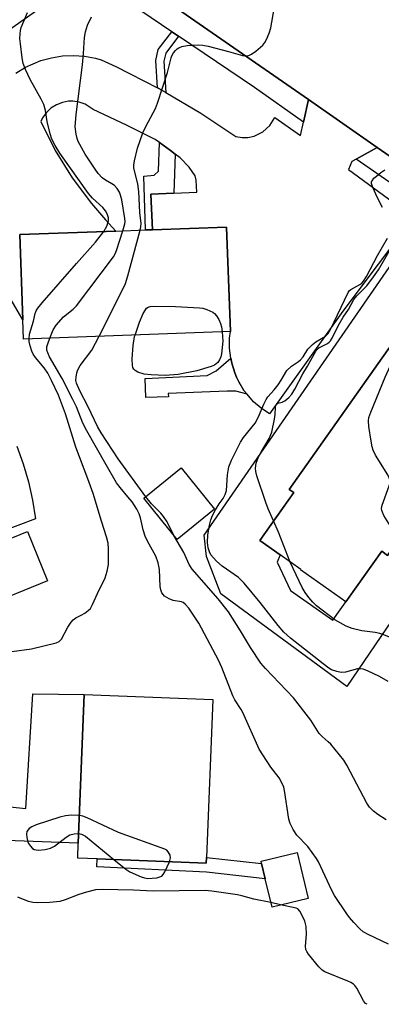
# Model space of a CAD drawing. Units: inches. Extents: x 1285762 to 1291762, y 505451 to 509452.
# Drawn here: x 1288574 to 1288667, y 505451 to 505704 of the extents above; entities that cross this region are included whole.
import ezdxf

# ---------------------------------------------------------------- set-up
doc = ezdxf.new("R2010")
doc.units = ezdxf.units.IN
doc.header["$MEASUREMENT"] = 0
for name, color, linetype in [('BLDG-Footprint', 5, 'Continuous'), ('TRANS-Driveway', 251, 'Continuous'), ('TRANS-Non Street Sidewalk', 7, 'Continuous'), ('TRANS-Road', 130, 'Continuous'), ('TRANS-Street Sidewalk', 7, 'Continuous'), ('Undefined', 1, 'Continuous')]:
    doc.layers.add(name, color=color, linetype=linetype)

msp = doc.modelspace()

# ---------------------------------------------------------------- linework, layer by layer
at = {"layer": 'BLDG-Footprint'}
for points, elevation in [([(1288628.5, 505624.29), (1288575.27, 505622.39), (1288575.09, 505627.35), (1288574.31, 505649.27), (1288599.08, 505650.15), (1288606.71, 505650.42), (1288608.51, 505650.49), (1288627.54, 505651.17)], 350.6), ([(1288676.65, 505625.66), (1288685.57, 505619.33), (1288688.03, 505617.58), (1288697.49, 505610.86), (1288694.16, 505606.18), (1288696, 505604.87), (1288670.33, 505568.72), (1288668.95, 505566.78), (1288667.47, 505567.83), (1288667.45, 505567.84), (1288658.2, 505554.82), (1288646.58, 505563.06), (1288646.64, 505563.14), (1288641.36, 505566.89), (1288636.08, 505570.63), (1288644.8, 505582.91), (1288643.61, 505583.75), (1288671.12, 505622.49), (1288673.3, 505620.95)], 358.09), ([(1288624.44, 505578.64), (1288614.85, 505570.86), (1288606.25, 505581.47), (1288615.85, 505589.25)], 352.48), ([(1288581.45, 505560.27), (1288565, 505553.57), (1288559.85, 505566.22), (1288576.31, 505572.91)], 346.75), ([(1288622.35, 505489.16), (1288622.29, 505487.67), (1288594.22, 505488.78), (1288589.23, 505488.98), (1288589.38, 505492.79), (1288590.9, 505531.05), (1288623.97, 505529.73)], 348.52), ([(1288648.5, 505478.62), (1288639.23, 505476.4), (1288637.49, 505483.67), (1288636.54, 505487.63), (1288636.41, 505488.2), (1288645.68, 505490.42)], 348.61)]:
    msp.add_lwpolyline(points, close=True, dxfattribs=dict(at, elevation=elevation))
at = {"layer": 'TRANS-Driveway'}
msp.add_lwpolyline([(1288573.34, 505690.74), (1288575.79, 505692.23), (1288579.73, 505693.93), (1288582.49, 505694.69), (1288585.32, 505695.13), (1288588.11, 505695.26), (1288590.97, 505695.08), (1288593.79, 505694.58), (1288595.3, 505694.18), (1288599.06, 505692.43), (1288609.79, 505686.93), (1288610.14, 505686.75), (1288611.94, 505685.71), (1288620.88, 505680.44), (1288629.91, 505674.45), (1288631.54, 505674.18), (1288632.99, 505674.21), (1288634.61, 505674.54), (1288636.84, 505675.6), (1288638.69, 505677.25), (1288639.95, 505679.29), (1288646.58, 505674.68), (1288647.33, 505678.15), (1288648.57, 505683.91), (1288666.27, 505671.62), (1288660.87, 505668.63), (1288659.76, 505668.02), (1288658.89, 505665.94), (1288675.59, 505653.68), (1288657.42, 505629.53), (1288638.56, 505603.15), (1288636.42, 505604.58), (1288634.47, 505606.25), (1288632.79, 505608.19), (1288631.98, 505609.19), (1288630.68, 505611.41), (1288630.09, 505612.55), (1288629.62, 505613.74), (1288628.86, 505616.19), (1288628.6, 505617.45), (1288628.27, 505620), (1288628.3, 505622.57), (1288628.5, 505624.29), (1288627.54, 505651.17), (1288608.51, 505650.49), (1288608.02, 505659.61), (1288613.95, 505659.85), (1288619.88, 505660.09), (1288619.72, 505663.21), (1288619.45, 505664.37), (1288617.9, 505666.55), (1288615.56, 505668.97), (1288614.34, 505669.93), (1288613.1, 505670.84), (1288610.24, 505672.86), (1288609.12, 505673.63), (1288601.75, 505677.34), (1288593.22, 505681.37), (1288591.16, 505682.72), (1288589.6, 505683.26), (1288587.97, 505683.5), (1288586.9, 505683.48), (1288585.28, 505683.19), (1288583.74, 505682.59), (1288582.35, 505681.71), (1288581.16, 505680.58), (1288580.2, 505679.23), (1288579.72, 505678.25), (1288583.45, 505670.86), (1288587.8, 505663.82), (1288592.75, 505657.18), (1288596.36, 505653), (1288599.08, 505650.15), (1288574.31, 505649.27), (1288575.09, 505627.35), (1288549.27, 505671.33)], dxfattribs=at)
msp.add_lwpolyline([(1288690.02, 505648.44), (1288676.85, 505630.88), (1288676.19, 505627.68), (1288676.65, 505625.66), (1288673.3, 505620.95), (1288671.12, 505622.49), (1288643.61, 505583.75), (1288644.8, 505582.91), (1288636.08, 505570.63), (1288641.36, 505566.89), (1288640.56, 505565.06), (1288643.99, 505557.75), (1288654.85, 505550.11), (1288667.47, 505567.83), (1288668.95, 505566.77), (1288670.33, 505568.72), (1288678.67, 505562.8), (1288658.45, 505533.09), (1288626.02, 505556.89), (1288622.38, 505566.49), (1288621.75, 505572.01), (1288676.63, 505651.27), (1288679.31, 505655.83)], close=True, dxfattribs=at)
at = {"layer": 'TRANS-Non Street Sidewalk'}
for points in [[(1288615.14, 505700.21), (1288611.89, 505695.88), (1288611.4, 505693.79), (1288611.94, 505685.71), (1288610.14, 505686.75), (1288609.79, 505686.93), (1288609.31, 505693.96), (1288609.97, 505696.78), (1288613.41, 505701.37)], [(1288614.34, 505669.93), (1288613.95, 505659.85), (1288608.02, 505659.61), (1288608.51, 505650.49), (1288606.71, 505650.42), (1288606.21, 505664.27), (1288608.94, 505664.49), (1288610.02, 505665.49), (1288610.24, 505672.86), (1288613.1, 505670.84)], [(1288632.79, 505608.19), (1288629.92, 505608.98), (1288627.71, 505608.96), (1288612.52, 505608.38), (1288612.55, 505607.55), (1288606.75, 505607.33), (1288606.56, 505612.28), (1288622.56, 505613.02), (1288624.89, 505614.25), (1288628.6, 505617.45), (1288628.86, 505616.19), (1288629.62, 505613.74), (1288630.09, 505612.55), (1288630.68, 505611.41), (1288631.98, 505609.19)], [(1288622.35, 505489.16), (1288636.54, 505487.63), (1288637.49, 505483.67), (1288622.35, 505485.33), (1288594.11, 505486.73), (1288594.22, 505488.79), (1288622.29, 505487.67)]]:
    msp.add_lwpolyline(points, close=True, dxfattribs=at)
at = {"layer": 'TRANS-Road'}
for points in [[(1288873.75, 505523.34), (1288832.67, 505553.87), (1288783.99, 505588.48), (1288763.15, 505603.29), (1288734.85, 505623.43), (1288721.98, 505632.59), (1288702.92, 505646.15), (1288682.12, 505660.61), (1288666.27, 505671.62), (1288648.57, 505683.91), (1288601.26, 505716.72)], [(1288573.59, 505594.84), (1288575.24, 505590.31), (1288576.58, 505585.67), (1288577.62, 505580.96), (1288578.34, 505576.16), (1288564.69, 505571.06)]]:
    msp.add_lwpolyline(points, dxfattribs=at)
msp.add_lwpolyline([(1288441.04, 505486.51), (1288441.31, 505490.78), (1288442.03, 505503.14), (1288442.01, 505507.28), (1288476.38, 505507.06), (1288533.73, 505506.13), (1288542.91, 505505.18), (1288575.92, 505501.74), (1288577.65, 505531.16), (1288590.9, 505531.05), (1288589.38, 505492.79), (1288508.08, 505495.86), (1288508.43, 505488.25), (1288460.32, 505491.36)], close=True, dxfattribs=at)
at = {"layer": 'TRANS-Street Sidewalk'}
for points in [[(1288601.26, 505716.72), (1288648.57, 505683.91), (1288647.33, 505678.15), (1288634.71, 505687.02), (1288615.14, 505700.21), (1288613.41, 505701.37), (1288602.8, 505708.53)], [(1288581.56, 505708.81), (1288571.71, 505701.87), (1288566.33, 505696.87), (1288564.99, 505699.98), (1288564.72, 505700.7), (1288569.24, 505704.91)], [(1288679.31, 505655.83), (1288660.87, 505668.63), (1288666.27, 505671.62), (1288682.12, 505660.61)]]:
    msp.add_lwpolyline(points, dxfattribs=at)
at = {"layer": 'Undefined'}
msp.add_line((1288641.44, 505476.93, 348), (1288638.95, 505477.56, 348), dxfattribs=at)
for points, elevation in [([(1288595.94, 505650.04), (1288596.75, 505651.37), (1288597.17, 505652.73), (1288597.19, 505653.55), (1288596.85, 505654.59), (1288596.42, 505655.31), (1288595.71, 505656.17), (1288593.06, 505658.62), (1288592.03, 505659.79), (1288584.62, 505670.14), (1288583.4, 505672.16), (1288582.61, 505673.72), (1288582.14, 505675.1), (1288581.4, 505678.25), (1288580.98, 505681.11), (1288580.5, 505682.7), (1288579.86, 505684), (1288576.96, 505689.07), (1288575.77, 505691.65), (1288575.2, 505693.19), (1288574.92, 505694.66), (1288574.5, 505698.25), (1288574.38, 505699.66), (1288574.39, 505700.8), (1288574.47, 505701.64), (1288574.69, 505702.48), (1288576.28, 505706.31)], 348), ([(1288600.84, 505650.21), (1288601.32, 505651.98), (1288601.4, 505652.56), (1288601.38, 505653.36), (1288600.55, 505658.17), (1288600.26, 505659.33), (1288599.96, 505660.16), (1288599.39, 505661.06), (1288598.66, 505661.85), (1288597.98, 505662.31), (1288596.34, 505663.18), (1288595.53, 505663.84), (1288594.53, 505664.95), (1288593.73, 505666.04), (1288591.16, 505669.9), (1288589.38, 505673.13), (1288589.07, 505673.91), (1288588.8, 505675), (1288588.57, 505676.94), (1288588.85, 505680.1), (1288590.43, 505692.82), (1288590.7, 505695.8), (1288590.94, 505699.9), (1288591.23, 505701.33), (1288591.72, 505703.03), (1288592.74, 505705.16)], 350), ([(1288605.32, 505650.37), (1288605.5, 505651.25), (1288605.56, 505652.09), (1288605.23, 505654.9), (1288604.98, 505660.28), (1288604.73, 505662.25), (1288603.67, 505666.27), (1288603.65, 505667.07), (1288603.81, 505668.18), (1288604.59, 505671.41), (1288606.02, 505675.41), (1288606.76, 505677), (1288609.22, 505681.66), (1288609.8, 505683), (1288612.33, 505690.88), (1288613.25, 505694.62), (1288613.45, 505695.17), (1288613.86, 505695.91), (1288614.38, 505696.57), (1288614.79, 505696.95), (1288615.25, 505697.23), (1288616.01, 505697.55), (1288617.41, 505697.85), (1288620.34, 505698.03), (1288621.46, 505697.94), (1288622.82, 505697.67), (1288628.03, 505696.28), (1288631.65, 505695.22), (1288632.2, 505695.14), (1288632.96, 505695.18), (1288633.45, 505695.31), (1288633.94, 505695.56), (1288635.08, 505696.41), (1288636.82, 505697.94), (1288637.38, 505698.58), (1288637.81, 505699.33), (1288638.49, 505700.96), (1288638.95, 505702.36), (1288639.76, 505707.28)], 352), ([(1288667.65, 505656.22), (1288666.32, 505658.71), (1288665.15, 505661.35), (1288664.85, 505662.37), (1288664.86, 505662.85), (1288664.95, 505663.07), (1288665.43, 505663.7), (1288666.08, 505664.28), (1288667.26, 505665.2), (1288668.27, 505665.83)], 354), ([(1288576.7, 505622.44), (1288576.87, 505623.66), (1288577.83, 505626.96), (1288578.32, 505628.94), (1288578.55, 505629.62), (1288578.95, 505630.34), (1288580.07, 505631.72), (1288588.94, 505641.84), (1288593.82, 505647.31), (1288595.94, 505650.04)], 348), ([(1288582.03, 505622.63), (1288582.89, 505624.72), (1288583.67, 505625.92), (1288585.57, 505628.05), (1288588.09, 505630.07), (1288588.89, 505630.9), (1288598.44, 505643.53), (1288598.9, 505644.29), (1288599.25, 505645.11), (1288600.84, 505650.21)], 350), ([(1288594.73, 505623.08), (1288600.52, 505634.51), (1288601.52, 505636.64), (1288602.13, 505638.62), (1288605.32, 505650.37)], 352), ([(1288669.1, 505534.4), (1288666.88, 505535.65), (1288663.76, 505537.13), (1288662.69, 505537.53), (1288661.98, 505537.63), (1288661.23, 505537.59), (1288658.16, 505536.73), (1288657.04, 505536.69), (1288655.92, 505536.92), (1288654.56, 505537.38), (1288653.8, 505537.81), (1288652.38, 505538.87), (1288644, 505545.53), (1288642.29, 505547.06), (1288640.8, 505548.75), (1288636.16, 505554.7), (1288632.03, 505559.68), (1288631.22, 505560.52), (1288630.57, 505561.08), (1288626.44, 505563.98), (1288624.97, 505565.26), (1288623.5, 505566.95), (1288623.12, 505567.68), (1288622.8, 505568.75), (1288622.64, 505570.12), (1288622.7, 505572.05), (1288623.12, 505574.58), (1288623.45, 505575.96), (1288623.88, 505577.01), (1288624.7, 505578.53), (1288625.61, 505580.01), (1288626.64, 505581.4), (1288627.2, 505582.41), (1288627.49, 505583.5), (1288627.77, 505587.52), (1288628.11, 505589.51), (1288628.77, 505591.25), (1288631.12, 505595.92), (1288631.91, 505597.08), (1288634.91, 505600.8), (1288635.78, 505602.41), (1288637.1, 505605.66), (1288637.68, 505606.85), (1288638.14, 505607.5), (1288639.77, 505609.32), (1288640.79, 505610.63), (1288641.56, 505611.78), (1288643.07, 505614.29), (1288644.21, 505615.4), (1288646.01, 505616.58), (1288646.59, 505617.06), (1288647.23, 505617.84), (1288648.43, 505619.76), (1288649.62, 505621.01), (1288650.53, 505621.7), (1288652.99, 505623.12), (1288653.69, 505623.83), (1288654.26, 505624.83), (1288658.79, 505634.32), (1288659.09, 505634.76), (1288659.46, 505635.12), (1288661.84, 505636.37), (1288662.31, 505636.72), (1288662.75, 505637.22), (1288663.49, 505638.44), (1288666.33, 505643.82), (1288668.91, 505648.31)], 354), ([(1288639.63, 505575.63), (1288638.21, 505578.72), (1288637.59, 505580.35), (1288635.35, 505587.22), (1288635.06, 505588.33), (1288634.97, 505589.16), (1288635.17, 505590.51), (1288635.77, 505592.09), (1288636.52, 505593.5), (1288638.51, 505596.8), (1288639.2, 505598.44), (1288639.89, 505601.83), (1288640.04, 505602.98), (1288640.14, 505604.86), (1288640.32, 505605.53), (1288640.69, 505605.93), (1288641.85, 505606.18), (1288642.5, 505606.54), (1288643.55, 505607.39), (1288644.3, 505608.22), (1288645.08, 505609.49), (1288647.16, 505613.44), (1288648.36, 505615.39), (1288650.46, 505619.24), (1288650.87, 505619.76), (1288651.3, 505620.12), (1288653.47, 505621.28), (1288653.92, 505621.58), (1288654.29, 505621.95), (1288654.71, 505622.62), (1288656.22, 505625.77), (1288657.53, 505627.97), (1288658.86, 505630), (1288660.28, 505632.53), (1288661.05, 505633.48), (1288663.62, 505636.08), (1288665.37, 505638.34), (1288666.58, 505640.2), (1288669.89, 505645.82)], 356), ([(1288604, 505623.41), (1288605.15, 505626.7), (1288606.1, 505628.91), (1288606.64, 505629.92), (1288606.97, 505630.34), (1288607.39, 505630.6), (1288607.9, 505630.73), (1288608.75, 505630.8), (1288614.37, 505630.75), (1288620.6, 505630.41), (1288621.43, 505630.31), (1288622.49, 505630), (1288623.98, 505629.3), (1288624.4, 505628.98), (1288624.94, 505628.35), (1288625.51, 505627.39), (1288625.99, 505626.36), (1288626.22, 505625.55), (1288626.42, 505624.21)], 354), ([(1288626.42, 505624.21), (1288626.55, 505621.85), (1288626.25, 505618.58), (1288626.03, 505617.77), (1288625.7, 505617.02), (1288625.27, 505616.38), (1288624.89, 505616.01), (1288624.41, 505615.7), (1288623.6, 505615.36), (1288619.92, 505614.24), (1288615.1, 505613.31), (1288611.7, 505613.03), (1288608.11, 505613.15), (1288606.32, 505613.33), (1288604.67, 505613.86), (1288603.98, 505614.3), (1288603.68, 505614.65), (1288603.45, 505615.07), (1288603.31, 505615.56), (1288603.27, 505617.32), (1288603.49, 505620.69), (1288603.86, 505623), (1288604, 505623.41)], 354), ([(1288572.27, 505542.07), (1288577.36, 505542.76), (1288583.72, 505544.34), (1288584.49, 505544.68), (1288585.06, 505545.24), (1288586.71, 505548.36), (1288587.52, 505549.58), (1288588.08, 505550.23), (1288588.72, 505550.69), (1288590.16, 505551.38), (1288591.09, 505551.94), (1288591.95, 505552.6), (1288592.5, 505553.16), (1288593.06, 505554.16), (1288594.72, 505557.97), (1288595.97, 505560.25), (1288596.33, 505561.04), (1288596.83, 505562.72), (1288597.15, 505564.44), (1288597.19, 505568.48), (1288597.09, 505569.91), (1288596.68, 505571.58), (1288595.35, 505575.54), (1288593.19, 505582.66), (1288591.86, 505586.43), (1288588.79, 505594.56), (1288586.12, 505603.12), (1288584.3, 505607.97), (1288582.53, 505611.73), (1288581.56, 505613.58), (1288580.56, 505615.01), (1288578.37, 505617.62), (1288577.74, 505618.53), (1288577.41, 505619.29), (1288577.01, 505620.64), (1288576.77, 505621.73), (1288576.7, 505622.44)], 348), ([(1288669.21, 505466.84), (1288663.94, 505469.34), (1288662.69, 505470.06), (1288661.84, 505470.81), (1288660.27, 505472.47), (1288659.12, 505473.74), (1288658.44, 505474.62), (1288655.3, 505479.41), (1288654.59, 505480.63), (1288651.16, 505488.01), (1288650.71, 505488.86), (1288648.41, 505491.97), (1288645.62, 505494.85), (1288644.7, 505496.33), (1288643.92, 505497.9), (1288643.56, 505499.01), (1288642.44, 505506.32), (1288642.23, 505507.18), (1288641.83, 505508.18), (1288641.05, 505509.61), (1288638.95, 505512.36), (1288636.82, 505515.52), (1288635.92, 505517.02), (1288631.74, 505526.38), (1288631.31, 505527.15), (1288629.69, 505529.65), (1288629.14, 505530.71), (1288626.32, 505537.94), (1288625.48, 505539.87), (1288620.41, 505549.33), (1288617.8, 505553.22), (1288616.92, 505554.27), (1288616.38, 505554.64), (1288615.94, 505554.82), (1288613.78, 505555.19), (1288612.73, 505555.6), (1288611.56, 505556.33), (1288611.2, 505556.73), (1288610.91, 505557.19), (1288610.6, 505557.96), (1288610.43, 505558.78), (1288610.25, 505563.18), (1288609.97, 505564.84), (1288609.29, 505566.58), (1288607.18, 505570.47), (1288606.57, 505571.72), (1288606.07, 505573.32), (1288605.41, 505576.4), (1288605.07, 505577.47), (1288604.44, 505578.69), (1288603.21, 505580.51), (1288602.16, 505581.85), (1288600.13, 505584.2), (1288599.24, 505585.44), (1288596.52, 505590.05), (1288591.56, 505598.76), (1288590.59, 505600.8), (1288588.89, 505604.97), (1288588, 505606.88), (1288585.24, 505612.21), (1288582, 505617.83), (1288581.52, 505618.8), (1288581.31, 505619.56), (1288581.32, 505620.34), (1288581.51, 505621.15), (1288582.03, 505622.63)], 350), ([(1288606.73, 505581.86), (1288599.6, 505591.61), (1288595.28, 505598.24), (1288594.34, 505599.9), (1288591.92, 505604.94), (1288589.76, 505609.05), (1288588.91, 505611.04), (1288588.78, 505611.76), (1288588.8, 505612.61), (1288588.99, 505613.74), (1288589.24, 505614.51), (1288589.88, 505615.59), (1288592.84, 505619.53), (1288594.73, 505623.08)], 352), ([(1288671.83, 505570.84), (1288668.02, 505577.07), (1288667.45, 505578.34), (1288667.41, 505578.86), (1288667.55, 505579.65), (1288669.4, 505584.66), (1288669.58, 505585.42), (1288669.61, 505585.92), (1288669.38, 505586.71), (1288668.98, 505587.49), (1288665.86, 505592.51), (1288665.21, 505593.8), (1288664.98, 505594.64), (1288664.72, 505596.1), (1288664.14, 505599.93), (1288664.02, 505601.38), (1288664.15, 505602.23), (1288664.64, 505603.6), (1288668.3, 505612.6), (1288669.72, 505615.55), (1288670.42, 505617.61), (1288671.34, 505619.09), (1288672.95, 505621.19)], 358), ([(1288614, 505571.92), (1288612.25, 505575.37), (1288611.33, 505576.8), (1288610.62, 505577.66), (1288608.22, 505580.05), (1288606.73, 505581.86)], 352), ([(1288643.91, 505565.07), (1288640.91, 505572.75), (1288639.63, 505575.63)], 356), ([(1288668.61, 505498.83), (1288666.44, 505500.17), (1288665.32, 505501.03), (1288664.31, 505502.11), (1288663.65, 505503.1), (1288658.45, 505512.85), (1288657.68, 505514.11), (1288654.33, 505518.26), (1288653.71, 505518.88), (1288652.11, 505520.23), (1288651.39, 505521.01), (1288649.25, 505524.39), (1288644.75, 505530.17), (1288637.55, 505537.73), (1288636.38, 505539.07), (1288633.68, 505543.09), (1288631.13, 505547.36), (1288628.05, 505552.25), (1288625.36, 505555.64), (1288618.66, 505563.26), (1288617.94, 505564.47), (1288616.55, 505567.56), (1288614, 505571.92)], 352), ([(1288681.06, 505540.6), (1288679.27, 505541.67), (1288677.33, 505542.6), (1288668.03, 505546.33), (1288666.97, 505546.69), (1288665.72, 505546.99), (1288662.3, 505547.38), (1288659.86, 505547.96), (1288658.32, 505548.6), (1288655.38, 505550.26), (1288650.64, 505553.79), (1288649.69, 505554.72), (1288648.68, 505555.95), (1288647.76, 505557.22), (1288646.94, 505558.57), (1288643.91, 505565.07)], 356), ([(1288589.66, 505499.91), (1288587.62, 505500.04), (1288586.08, 505499.84), (1288584.63, 505499.46), (1288578.52, 505497.49), (1288577.43, 505497.06), (1288576.75, 505496.61), (1288576.18, 505495.82), (1288576.04, 505495.09), (1288576.11, 505494.28), (1288576.38, 505493.2), (1288576.61, 505492.7), (1288577.06, 505492.03), (1288577.59, 505491.47), (1288578.01, 505491.21), (1288578.52, 505491.08), (1288579.08, 505491.05), (1288580.83, 505491.19), (1288582.25, 505491.51), (1288583.23, 505492.07), (1288586.24, 505494.33), (1288587.2, 505494.93), (1288588.28, 505495.23), (1288589.48, 505495.28)], 348), ([(1288612.83, 505488.04), (1288613.1, 505489.02), (1288613.02, 505489.77), (1288612.54, 505490.63), (1288612.15, 505490.98), (1288611.66, 505491.25), (1288599.75, 505495.56), (1288591.63, 505499.32), (1288590.52, 505499.73), (1288589.66, 505499.91)], 348), ([(1288589.48, 505495.28), (1288590.21, 505495.15), (1288591.21, 505494.59), (1288598.53, 505488.61)], 348), ([(1288598.53, 505488.61), (1288601.63, 505486.11), (1288602.61, 505485.47), (1288605.58, 505484.2), (1288606.41, 505483.92), (1288607.26, 505483.77), (1288608.42, 505483.8), (1288609.57, 505483.93), (1288610.38, 505484.13), (1288610.85, 505484.36), (1288611.22, 505484.74), (1288611.66, 505485.47), (1288612.83, 505488.04)], 348)]:
    msp.add_lwpolyline(points, dxfattribs=dict(at, elevation=elevation))
for points in [[(1288638.95, 505477.56, 348), (1288634.53, 505478.41, 348), (1288631.49, 505479.31, 348), (1288630.36, 505479.57, 348), (1288623.71, 505480.5, 348), (1288622.02, 505480.67, 348), (1288608.64, 505480.5, 348), (1288603.56, 505480.78, 348), (1288595.53, 505480.94, 348), (1288593.77, 505480.79, 348), (1288591.47, 505480.23, 348), (1288589.52, 505479.59, 348), (1288586, 505478.25, 348), (1288584.62, 505477.83, 348), (1288582.02, 505477.61, 348), (1288578.82, 505477.49, 348), (1288577.67, 505477.54, 348), (1288576.54, 505477.82, 348), (1288573.79, 505478.93, 348)], [(1288663.68, 505451.41, 348), (1288663.29, 505451.64, 348), (1288662.75, 505452.26, 348), (1288661.07, 505455.52, 348), (1288660.57, 505456.22, 348), (1288660.16, 505456.62, 348), (1288659.5, 505457.04, 348), (1288658.77, 505457.39, 348), (1288652.84, 505459.78, 348), (1288652.1, 505460.22, 348), (1288651.26, 505461.03, 348), (1288648.64, 505464.28, 348), (1288648.16, 505465, 348), (1288647.92, 505465.51, 348), (1288647.8, 505466.33, 348), (1288648.07, 505469.31, 348), (1288648.02, 505471.38, 348), (1288647.63, 505472.76, 348), (1288646.92, 505474.36, 348), (1288646.39, 505475.35, 348), (1288645.87, 505475.93, 348), (1288645.41, 505476.15, 348), (1288641.44, 505476.93, 348)]]:
    msp.add_polyline3d(points, dxfattribs=at)

doc.saveas('drawing.dxf')
